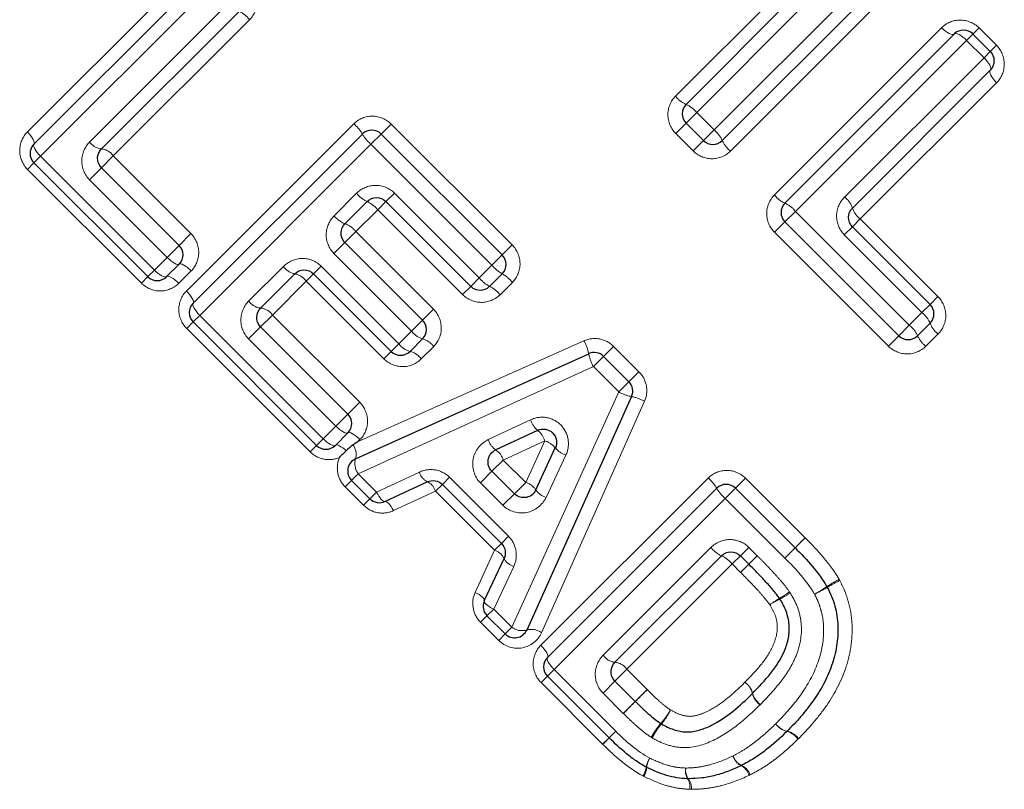
# Model space of a CAD drawing. Units: millimetres. Extents: x 121 to 290, y 18 to 270.
# Drawn here: x 216 to 231, y 168 to 179 of the extents above; entities that cross this region are included whole.
import ezdxf

# ---------------------------------------------------------------- set-up
doc = ezdxf.new("R2010")
doc.units = ezdxf.units.MM
doc.linetypes.add('PHANTOM', pattern=[12.7, 6.35, -1.27, 1.27, -1.27, 1.27, -1.27])

msp = doc.modelspace()

# ---------------------------------------------------------------- linework, layer by layer
at = {"color": 8, "linetype": 'PHANTOM', "lineweight": 18}
for p, q in [((216.124, 177.577), (218.641, 180.094)), ((226.453, 177.607), (229.027, 180.181)), ((229.217, 179.806), (226.701, 177.289)), ((218.899, 179.786), (216.324, 177.211)), ((225.874, 178.116), (227.413, 179.655)), ((217.062, 177.427), (219.16, 179.525)), ((227.766, 179.443), (226.192, 177.868)), ((219.468, 179.267), (217.417, 177.216)), ((227.361, 176.629), (229.877, 179.146)), ((230.348, 179.051), (230.44, 179.143)), ((230.44, 179.143), (230.701, 178.881)), ((230.253, 178.956), (227.679, 176.382)), ((230.253, 178.956), (230.348, 179.051)), ((230.514, 178.695), (230.253, 178.956)), ((230.514, 178.695), (230.609, 178.79)), ((230.609, 178.79), (230.701, 178.881)), ((228.416, 176.597), (230.514, 178.695)), ((230.704, 178.319), (228.653, 176.268)), ((226.192, 177.868), (226.033, 177.709)), ((226.192, 177.868), (226.453, 177.607)), ((218.518, 175.184), (221.034, 177.7)), ((221.446, 177.546), (221.597, 177.697)), ((221.597, 177.697), (223.417, 175.877)), ((226.033, 177.709), (225.877, 177.553)), ((226.453, 177.607), (226.294, 177.448)), ((221.292, 177.392), (221.446, 177.546)), ((226.138, 177.292), (225.877, 177.553)), ((226.294, 177.448), (226.138, 177.292)), ((221.292, 177.392), (218.718, 174.818)), ((223.112, 175.572), (221.292, 177.392)), ((216.224, 177.111), (216.324, 177.211)), ((216.324, 177.211), (218.036, 175.5)), ((217.417, 177.216), (217.239, 177.039)), ((217.417, 177.216), (218.585, 176.049)), ((216.224, 177.111), (216.127, 177.014)), ((217.839, 175.303), (216.127, 177.014)), ((217.239, 177.039), (217.059, 176.858)), ((218.227, 175.69), (217.059, 176.858)), ((220.739, 176.317), (221.076, 176.655)), ((221.645, 176.658), (221.518, 176.531)), ((221.645, 176.658), (222.922, 175.381)), ((221.395, 176.407), (221.065, 176.078)), ((221.518, 176.531), (221.395, 176.407)), ((222.671, 175.131), (221.395, 176.407)), ((227.52, 176.223), (227.679, 176.382)), ((227.679, 176.382), (229.39, 174.67)), ((228.653, 176.268), (228.535, 176.15)), ((228.653, 176.268), (229.821, 175.101)), ((227.52, 176.223), (227.364, 176.067)), ((228.535, 176.15), (228.413, 176.028)), ((218.585, 176.049), (218.407, 175.871)), ((220.902, 175.914), (221.065, 176.078)), ((221.065, 176.078), (222.233, 174.91)), ((229.075, 174.355), (227.364, 176.067)), ((229.581, 174.861), (228.413, 176.028)), ((218.407, 175.871), (218.227, 175.69)), ((220.736, 175.748), (220.902, 175.914)), ((223.266, 175.726), (223.417, 175.877)), ((218.036, 175.5), (218.227, 175.69)), ((221.903, 174.581), (220.736, 175.748)), ((223.112, 175.572), (223.266, 175.726)), ((219.455, 175.034), (219.976, 175.554)), ((220.43, 175.443), (220.545, 175.558)), ((220.545, 175.558), (221.713, 174.39)), ((222.922, 175.381), (223.112, 175.572)), ((217.839, 175.303), (217.936, 175.4)), ((218.036, 175.5), (217.936, 175.4)), ((218.588, 175.486), (218.401, 175.3)), ((220.319, 175.332), (220.43, 175.443)), ((222.922, 175.381), (222.795, 175.254)), ((220.319, 175.332), (219.81, 174.823)), ((221.487, 174.164), (220.319, 175.332)), ((222.795, 175.254), (222.671, 175.131)), ((223.42, 175.314), (223.234, 175.128)), ((229.821, 175.101), (229.703, 174.982)), ((222.233, 174.91), (222.069, 174.747)), ((229.703, 174.982), (229.581, 174.861)), ((218.617, 174.718), (218.718, 174.818)), ((218.718, 174.818), (220.574, 172.961)), ((219.81, 174.823), (219.633, 174.645)), ((219.81, 174.823), (221.123, 173.51)), ((229.39, 174.67), (229.581, 174.861)), ((218.617, 174.718), (218.521, 174.621)), ((220.377, 172.765), (218.521, 174.621)), ((219.633, 174.645), (219.452, 174.465)), ((222.069, 174.747), (221.903, 174.581)), ((229.39, 174.67), (229.231, 174.511)), ((221.713, 174.39), (221.903, 174.581)), ((229.075, 174.355), (229.231, 174.511)), ((229.824, 174.538), (229.638, 174.352)), ((220.765, 173.152), (219.452, 174.465)), ((221.091, 172.913), (224.497, 174.435)), ((221.598, 174.275), (221.713, 174.39)), ((222.236, 174.348), (222.049, 174.161)), ((224.792, 174.2), (224.943, 174.351)), ((224.943, 174.351), (225.324, 173.97)), ((221.487, 174.164), (221.598, 174.275)), ((224.638, 174.046), (224.792, 174.2)), ((224.638, 174.046), (221.102, 172.434)), ((225.019, 173.665), (224.638, 174.046)), ((225.173, 173.819), (225.324, 173.97)), ((225.019, 173.665), (225.173, 173.819)), ((223.412, 170.124), (225.019, 173.665)), ((221.123, 173.51), (220.945, 173.333)), ((225.408, 173.525), (223.858, 170.042)), ((220.945, 173.333), (220.765, 173.152)), ((220.574, 172.961), (220.765, 173.152)), ((223.058, 172.948), (223.693, 173.246)), ((220.377, 172.765), (220.474, 172.861)), ((220.574, 172.961), (220.474, 172.861)), ((221.126, 172.948), (221.091, 172.913)), ((223.908, 172.929), (223.282, 172.641)), ((223.62, 172.304), (223.908, 172.929)), ((224.225, 172.715), (223.927, 172.079)), ((223.282, 172.641), (223.112, 172.471)), ((223.282, 172.641), (223.62, 172.304)), ((221.001, 172.334), (221.102, 172.434)), ((221.102, 172.434), (221.378, 172.157)), ((221.378, 172.157), (222.021, 172.459)), ((222.939, 172.298), (223.112, 172.471)), ((220.905, 172.237), (221.001, 172.334)), ((222.263, 172.17), (222.367, 172.274)), ((222.367, 172.274), (222.475, 172.381)), ((222.475, 172.381), (223.362, 171.493)), ((223.277, 171.96), (222.939, 172.298)), ((223.45, 172.133), (223.62, 172.304)), ((223.848, 169.853), (226.365, 172.37)), ((226.776, 172.216), (226.927, 172.367)), ((226.927, 172.367), (227.823, 171.471)), ((221.181, 171.961), (220.905, 172.237)), ((221.278, 172.057), (221.378, 172.157)), ((222.263, 172.17), (221.631, 171.879)), ((223.151, 171.282), (222.263, 172.17)), ((223.45, 172.133), (223.277, 171.96)), ((226.622, 172.062), (226.776, 172.216)), ((221.181, 171.961), (221.278, 172.057)), ((226.622, 172.062), (224.048, 169.488)), ((227.518, 171.166), (226.622, 172.062)), ((223.151, 171.282), (223.255, 171.386)), ((223.255, 171.386), (223.362, 171.493)), ((227.672, 171.32), (227.823, 171.471)), ((222.86, 170.649), (223.151, 171.282)), ((224.786, 169.703), (226.407, 171.324)), ((226.849, 171.2), (226.976, 171.327)), ((226.976, 171.327), (227.103, 171.2)), ((227.518, 171.166), (227.672, 171.32)), ((226.725, 171.077), (225.141, 169.492)), ((226.849, 171.2), (226.725, 171.077)), ((226.853, 170.95), (226.725, 171.077)), ((226.853, 170.95), (226.976, 171.073)), ((227.103, 171.2), (226.976, 171.073)), ((223.44, 171.04), (223.139, 170.397)), ((223.139, 170.397), (223.038, 170.297)), ((223.139, 170.397), (223.412, 170.124)), ((223.038, 170.297), (222.942, 170.2)), ((223.215, 169.927), (222.942, 170.2)), ((223.311, 170.024), (223.215, 169.927)), ((223.412, 170.124), (223.311, 170.024)), ((223.948, 169.387), (224.048, 169.488)), ((224.048, 169.488), (224.974, 168.562)), ((224.963, 169.315), (225.141, 169.492)), ((225.141, 169.492), (225.446, 169.187)), ((223.948, 169.387), (223.851, 169.291)), ((224.777, 168.365), (223.851, 169.291)), ((224.783, 169.134), (224.963, 169.315)), ((225.088, 168.829), (224.783, 169.134)), ((225.269, 169.009), (225.446, 169.187)), ((225.088, 168.829), (225.269, 169.009)), ((224.974, 168.562), (224.874, 168.461)), ((224.777, 168.365), (224.874, 168.461))]:
    msp.add_line(p, q, dxfattribs=at)
at = {"color": 7, "linetype": 'Continuous', "lineweight": 25}
for p, q in [((229.122, 179.994), (226.577, 177.448)), ((216.224, 177.394), (218.77, 179.939)), ((226.033, 177.992), (227.59, 179.549)), ((219.314, 179.396), (217.239, 177.321)), ((227.52, 176.505), (230.065, 179.051)), ((230.348, 179.051), (230.609, 178.79)), ((230.609, 178.507), (228.535, 176.433)), ((226.294, 177.448), (226.033, 177.709)), ((218.617, 175.001), (221.163, 177.546)), ((221.446, 177.546), (223.266, 175.726)), ((217.936, 175.4), (216.224, 177.111)), ((217.239, 177.039), (218.407, 175.871)), ((221.235, 176.531), (220.902, 176.197)), ((222.795, 175.254), (221.518, 176.531)), ((229.231, 174.511), (227.52, 176.223)), ((228.535, 176.15), (229.703, 174.982)), ((220.902, 175.914), (222.069, 174.747)), ((218.407, 175.588), (218.218, 175.4)), ((220.148, 175.443), (219.633, 174.928)), ((221.598, 174.275), (220.43, 175.443)), ((223.266, 175.443), (223.078, 175.254)), ((220.474, 172.861), (218.617, 174.718)), ((219.633, 174.645), (220.945, 173.333)), ((229.703, 174.7), (229.514, 174.511)), ((222.069, 174.464), (221.881, 174.275)), ((221.06, 172.658), (224.568, 174.241)), ((224.792, 174.2), (225.173, 173.819)), ((225.214, 173.596), (223.635, 170.083)), ((220.945, 173.05), (220.757, 172.861)), ((223.8, 173.087), (223.169, 172.794)), ((223.773, 172.191), (224.066, 172.822)), ((223.112, 172.471), (223.45, 172.133)), ((221.278, 172.057), (221.001, 172.334)), ((222.141, 172.313), (221.504, 172.017)), ((223.255, 171.386), (222.367, 172.274)), ((223.948, 169.67), (226.493, 172.216)), ((226.776, 172.216), (227.672, 171.32)), ((222.998, 170.522), (223.295, 171.16)), ((226.566, 171.2), (224.963, 169.598)), ((226.976, 171.073), (226.849, 171.2)), ((223.311, 170.024), (223.038, 170.297)), ((224.874, 168.461), (223.948, 169.387)), ((224.963, 169.315), (225.269, 169.009))]:
    msp.add_line(p, q, dxfattribs=at)
at = {"color": 8, "linetype": 'PHANTOM', "lineweight": 18, "flags": 128}
for points in [[(230.065, 179.051), (230.053, 179.045), (230.037, 179.044), (230.015, 179.049), (229.991, 179.059), (229.964, 179.075), (229.935, 179.095), (229.906, 179.119), (229.877, 179.146)], [(230.253, 178.956), (230.224, 178.983), (230.195, 179.006), (230.166, 179.027), (230.139, 179.042), (230.115, 179.053), (230.094, 179.058), (230.077, 179.057), (230.065, 179.051)], [(230.514, 178.695), (230.541, 178.666), (230.564, 178.637), (230.585, 178.608), (230.6, 178.581), (230.611, 178.557), (230.616, 178.536), (230.615, 178.519), (230.609, 178.507)], [(230.609, 178.507), (230.603, 178.495), (230.602, 178.479), (230.607, 178.457), (230.618, 178.433), (230.633, 178.405), (230.653, 178.377), (230.677, 178.348), (230.704, 178.319)], [(216.224, 177.394), (216.229, 177.405), (216.229, 177.421), (216.223, 177.441), (216.212, 177.465), (216.196, 177.491), (216.175, 177.52), (216.151, 177.549), (216.124, 177.577)], [(216.324, 177.211), (216.298, 177.24), (216.273, 177.269), (216.253, 177.297), (216.236, 177.323), (216.225, 177.347), (216.219, 177.367), (216.219, 177.383), (216.224, 177.394)], [(218.407, 175.588), (218.397, 175.583), (218.381, 175.584), (218.361, 175.59), (218.338, 175.602), (218.312, 175.618), (218.284, 175.639), (218.255, 175.664), (218.227, 175.69)], [(218.588, 175.486), (218.56, 175.513), (218.531, 175.537), (218.503, 175.558), (218.476, 175.575), (218.453, 175.586), (218.433, 175.592), (218.417, 175.593), (218.407, 175.588)], [(218.218, 175.4), (218.208, 175.394), (218.192, 175.395), (218.172, 175.4), (218.148, 175.412), (218.121, 175.428), (218.093, 175.449), (218.064, 175.473), (218.036, 175.5)], [(218.401, 175.3), (218.373, 175.326), (218.344, 175.351), (218.316, 175.371), (218.289, 175.388), (218.265, 175.399), (218.245, 175.405), (218.229, 175.405), (218.218, 175.4)], [(218.617, 175.001), (218.623, 175.011), (218.622, 175.027), (218.617, 175.048), (218.605, 175.071), (218.589, 175.098), (218.568, 175.126), (218.544, 175.155), (218.518, 175.184)], [(218.718, 174.818), (218.691, 174.846), (218.667, 174.875), (218.646, 174.904), (218.63, 174.93), (218.618, 174.954), (218.612, 174.974), (218.612, 174.99), (218.617, 175.001)], [(220.945, 173.05), (220.935, 173.045), (220.92, 173.046), (220.9, 173.052), (220.876, 173.064), (220.85, 173.08), (220.822, 173.101), (220.793, 173.125), (220.765, 173.152)], [(221.126, 172.948), (221.098, 172.975), (221.069, 172.999), (221.041, 173.02), (221.015, 173.036), (220.991, 173.048), (220.971, 173.054), (220.956, 173.055), (220.945, 173.05)], [(220.757, 172.861), (220.746, 172.856), (220.73, 172.856), (220.71, 172.862), (220.686, 172.874), (220.66, 172.89), (220.631, 172.91), (220.603, 172.935), (220.574, 172.961)], [(220.92, 172.78), (220.894, 172.803), (220.868, 172.824), (220.842, 172.841), (220.819, 172.854), (220.798, 172.863), (220.78, 172.867), (220.766, 172.866), (220.757, 172.861)], [(221.504, 172.017), (221.493, 172.016), (221.48, 172.021), (221.465, 172.032), (221.448, 172.049), (221.431, 172.07), (221.413, 172.096), (221.395, 172.126), (221.378, 172.157)], [(221.631, 171.879), (221.614, 171.91), (221.596, 171.939), (221.578, 171.965), (221.56, 171.987), (221.543, 172.003), (221.528, 172.014), (221.515, 172.019), (221.504, 172.017)], [(227.672, 171.32), (227.675, 171.323), (227.684, 171.331), (227.698, 171.346), (227.717, 171.364), (227.74, 171.387), (227.766, 171.414), (227.794, 171.442), (227.823, 171.471)], [(227.518, 171.166), (227.548, 171.195), (227.576, 171.224), (227.603, 171.25), (227.626, 171.274), (227.646, 171.293), (227.66, 171.308), (227.669, 171.317), (227.672, 171.32)], [(222.86, 170.649), (222.892, 170.632), (222.921, 170.615), (222.946, 170.596), (222.968, 170.579), (222.984, 170.562), (222.995, 170.547), (223, 170.533), (222.998, 170.522)], [(222.998, 170.522), (222.997, 170.512), (223.002, 170.499), (223.013, 170.484), (223.03, 170.467), (223.051, 170.45), (223.077, 170.432), (223.107, 170.414), (223.139, 170.397)], [(223.948, 169.67), (223.953, 169.681), (223.953, 169.697), (223.947, 169.717), (223.936, 169.741), (223.92, 169.768), (223.899, 169.796), (223.875, 169.825), (223.848, 169.853)], [(224.048, 169.488), (224.021, 169.516), (223.997, 169.545), (223.976, 169.573), (223.96, 169.6), (223.949, 169.623), (223.943, 169.644), (223.943, 169.659), (223.948, 169.67)]]:
    msp.add_lwpolyline(points, dxfattribs=at)
at = {"color": 8, "linetype": 'PHANTOM', "lineweight": 18}
for centre, radius, start, end in [((219.026, 178.895), 0.577, 40.0669, 60.1134), ((226.204, 178.377), 0.421, 218.2911, 245.9716), ((225.858, 177.604), 0.426, 38.3571, 65.7466), ((220.663, 177.259), 0.577, 29.8866, 49.9331), ((226.189, 177.273), 0.426, 24.2534, 51.6429), ((221.668, 177.838), 0.583, 210.0526, 229.8812), ((226.962, 177.62), 0.421, 204.0284, 231.7089), ((217.262, 177.56), 0.24, 213.7563, 264.6749), ((217.219, 177.084), 0.238, 33.6897, 85.0522), ((221.406, 176.914), 0.42, 218.267, 246.054), ((227.691, 176.89), 0.421, 218.2911, 245.9716), ((228.214, 176.326), 0.338, 18.3888, 53.2897), ((221.068, 176.15), 0.415, 38.2005, 66.282), ((227.345, 176.117), 0.426, 38.3571, 65.7466), ((228.853, 176.537), 0.335, 198.1092, 233.3641), ((221.022, 176.531), 0.355, 217.0854, 250.2236), ((220.785, 175.866), 0.351, 37.0124, 70.4908), ((220.199, 175.71), 0.272, 214.8745, 259.0977), ((223.558, 175.948), 0.583, 220.1188, 239.9474), ((220.098, 175.178), 0.269, 34.7997, 79.4377), ((223.31, 175.7), 0.503, 219.3548, 242.4173), ((222.979, 174.943), 0.577, 40.0669, 60.1134), ((222.849, 174.813), 0.498, 39.2963, 62.609), ((219.655, 175.167), 0.24, 213.7563, 264.6749), ((219.612, 174.691), 0.238, 33.6897, 85.0522), ((229.346, 174.556), 0.384, 21.8743, 52.3297), ((229.126, 174.336), 0.426, 24.2534, 51.6429), ((230.056, 174.84), 0.381, 201.6264, 232.3999), ((222.158, 174.767), 0.316, 216.1785, 253.6455), ((229.899, 174.683), 0.421, 204.0284, 231.7089), ((221.953, 174.562), 0.296, 215.6252, 255.8651), ((221.983, 174.163), 0.313, 36.1028, 73.9426), ((223.884, 174.101), 0.698, 11.5831, 28.5763), ((221.811, 173.991), 0.293, 35.549, 76.1804), ((225.204, 174.359), 0.646, 190.516, 208.9347), ((225.331, 174.232), 0.647, 241.158, 259.5654), ((225.075, 172.911), 0.699, 61.518, 78.4939), ((224.018, 173.348), 0.34, 197.445, 230.1503), ((223.6, 172.835), 0.322, 17.0972, 51.6272), ((220.833, 172.727), 0.238, 343.0923, 36.1808), ((223.328, 173.026), 0.281, 196.2119, 235.7342), ((223.813, 172.622), 0.322, 38.4357, 72.9564), ((223.023, 172.567), 0.269, 15.925, 57.2152), ((224.327, 173.04), 0.34, 219.9156, 252.6079), ((221.304, 172.587), 0.253, 163.7849, 217.0829), ((222.239, 172.517), 0.225, 194.8029, 244.3027), ((222.052, 172.114), 0.218, 14.6424, 65.76), ((223.546, 172.045), 0.269, 32.8479, 74.1282), ((225.993, 171.928), 0.577, 29.8866, 49.9331), ((224.005, 172.349), 0.281, 214.3321, 253.8408), ((226.998, 172.508), 0.583, 210.0526, 229.8812), ((223.096, 171.07), 0.218, 24.24, 75.3576), ((226.736, 171.584), 0.42, 218.267, 246.054), ((223.498, 171.258), 0.225, 205.6973, 255.1971), ((226.399, 170.82), 0.415, 38.2005, 66.282), ((267.982, 129.418), 58.451, 134.5501, 134.72124), ((174.352, 224.48), 74.978, 314.57687, 314.71395), ((229.8, 168.216), 3.012, 119.1395, 123.2069), ((229.413, 168.602), 2.468, 115.6468, 120.608), ((226.289, 172.473), 2.233, 300.9595, 305.5615), ((226.657, 172.099), 1.738, 296.9041, 302.8242), ((226.818, 172.707), 2.38, 298.8141, 304.0601), ((227.129, 172.394), 1.959, 295.26, 301.6254), ((228.319, 169.038), 1.757, 120.0951, 125.7957), ((228.041, 169.313), 1.373, 115.8093, 123.1202), ((223.564, 170.327), 0.253, 233.0068, 286.2798), ((223.705, 169.837), 0.256, 53.1461, 105.7432), ((224.985, 169.837), 0.24, 213.7563, 264.6749), ((224.943, 169.36), 0.238, 33.6897, 85.0522), ((226.75, 169.057), 0.293, 14.3386, 54.9482), ((226.745, 169.059), 0.294, 13.3576, 53.9353), ((202.597, 191.573), 31.989, 315.1367, 315.5867), ((246.608, 147.754), 30.117, 135.1134, 135.5989), ((227.319, 169.197), 0.297, 193.6424, 233.8661), ((227.32, 169.205), 0.296, 194.6837, 234.8651), ((224.736, 169.48), 1.22, 318.7885, 330.5458), ((224.904, 169.314), 0.994, 319.7286, 334.1425), ((232.589, 161.051), 10.695, 135.3929, 136.1527), ((226.513, 167.909), 1.151, 138.1944, 150.8492), ((226.372, 168.055), 0.939, 139.0126, 154.5046), ((227.619, 168.847), 0.295, 216.2902, 256.8437), ((227.622, 168.84), 0.293, 214.788, 255.3884), ((227.477, 168.276), 0.29, 34.7015, 75.7522), ((227.487, 168.276), 0.292, 36.224, 77.1175), ((218.213, 174.843), 9.227, 315.3782, 316.2265), ((225.81, 167.952), 0.383, 147.6645, 169.6865), ((225.784, 167.981), 0.346, 149.4402, 174.0262), ((226.967, 168.262), 0.239, 197.8407, 245.0487), ((226.969, 168.253), 0.238, 195.5794, 242.3921), ((225.101, 168.069), 0.336, 327.3426, 351.637), ((225.136, 168.037), 0.305, 329.1091, 356.1471), ((226.253, 167.962), 0.23, 168.9108, 210.602), ((226.249, 167.976), 0.224, 172.1609, 215.8801), ((226.757, 167.834), 0.231, 15.381, 63.8347), ((226.773, 167.833), 0.232, 17.6537, 66.3621), ((225.877, 167.728), 0.213, 348.6836, 33.1528), ((225.904, 167.715), 0.209, 351.9617, 38.3522)]:
    msp.add_arc(centre, radius, start, end, dxfattribs=at)
at = {"color": 7, "linetype": 'Continuous', "lineweight": 25}
for centre, start, end in [((230.207, 178.91), 45, 135), ((230.468, 178.649), 315, 45), ((226.174, 177.851), 135, 225), ((221.304, 177.405), 45, 135), ((226.435, 177.59), 225, 315), ((216.365, 177.252), 135, 225), ((227.661, 176.364), 135, 225), ((218.266, 175.729), 315, 45), ((223.125, 175.584), 315, 45), ((218.077, 175.541), 225, 315), ((222.936, 175.396), 225, 315), ((218.759, 174.859), 135, 225), ((229.561, 174.841), 315, 45), ((221.928, 174.605), 315, 45), ((229.373, 174.653), 225, 315), ((221.739, 174.417), 225, 315), ((224.651, 174.059), 45, 114.2932), ((225.031, 173.678), 335.7972, 45), ((220.804, 173.191), 315, 45), ((220.615, 173.003), 225, 315), ((221.143, 172.475), 114.2932, 225), ((226.635, 172.074), 45, 135), ((221.419, 172.199), 225, 294.9251), ((227.978, 170.635), 26.9419, 30.2021), ((223.18, 170.438), 155.0749, 225), ((223.453, 170.165), 225, 335.7972), ((224.089, 169.529), 135, 225), ((227.409, 168.7), 314.2125, 315.7455), ((225.015, 168.603), 225, 225.548), ((225.527, 168.197), 242.0654, 244.3242), ((226.773, 168.222), 295.4098, 297.819), ((226.066, 168.045), 266.9568, 270.5723)]:
    msp.add_arc(centre, 0.2, start, end, dxfattribs=at)
at = {"color": 8, "linetype": 'PHANTOM', "lineweight": 18}
for points, knots in [([(219.468, 179.267), (219.542, 179.341), (219.583, 179.444), (219.582, 179.652), (219.539, 179.755), (219.464, 179.829)], [0, 0, 0, 0, 0.5, 0.5, 1, 1, 1, 1]), ([(230.44, 179.143), (230.363, 179.219), (230.257, 179.261), (230.049, 179.26), (229.949, 179.218), (229.877, 179.146)], [0, 0, 0, 0, 0.5, 0.5, 1, 1, 1, 1]), ([(230.704, 178.319), (230.776, 178.391), (230.818, 178.491), (230.819, 178.698), (230.777, 178.805), (230.701, 178.881)], [0, 0, 0, 0, 0.5, 0.5, 1, 1, 1, 1]), ([(225.874, 178.116), (225.8, 178.042), (225.758, 177.939), (225.76, 177.731), (225.802, 177.628), (225.877, 177.553)], [0, 0, 0, 0, 0.5, 0.5, 1, 1, 1, 1]), ([(221.597, 177.697), (221.522, 177.771), (221.419, 177.814), (221.212, 177.816), (221.108, 177.774), (221.034, 177.7)], [0, 0, 0, 0, 0.5, 0.5, 1, 1, 1, 1]), ([(216.124, 177.577), (216.052, 177.504), (216.01, 177.403), (216.009, 177.196), (216.051, 177.091), (216.127, 177.014)], [0, 0, 0, 0, 0.5, 0.5, 1, 1, 1, 1]), ([(217.062, 177.427), (216.988, 177.353), (216.945, 177.251), (216.941, 177.042), (216.982, 176.935), (217.059, 176.858)], [0, 0, 0, 0, 0.5, 0.5, 1, 1, 1, 1]), ([(226.138, 177.292), (226.213, 177.218), (226.316, 177.175), (226.523, 177.174), (226.627, 177.215), (226.701, 177.289)], [0, 0, 0, 0, 0.5, 0.5, 1, 1, 1, 1]), ([(221.645, 176.658), (221.57, 176.733), (221.464, 176.775), (221.254, 176.773), (221.151, 176.729), (221.076, 176.655)], [0, 0, 0, 0, 0.5, 0.5, 1, 1, 1, 1]), ([(227.361, 176.629), (227.287, 176.555), (227.245, 176.452), (227.246, 176.244), (227.289, 176.141), (227.364, 176.067)], [0, 0, 0, 0, 0.5, 0.5, 1, 1, 1, 1]), ([(228.416, 176.597), (228.342, 176.523), (228.298, 176.419), (228.296, 176.209), (228.338, 176.104), (228.413, 176.028)], [0, 0, 0, 0, 0.5, 0.5, 1, 1, 1, 1]), ([(220.739, 176.317), (220.664, 176.242), (220.621, 176.139), (220.618, 175.93), (220.66, 175.824), (220.736, 175.748)], [0, 0, 0, 0, 0.5, 0.5, 1, 1, 1, 1]), ([(218.588, 175.486), (218.661, 175.559), (218.703, 175.66), (218.703, 175.868), (218.66, 175.973), (218.585, 176.049)], [0, 0, 0, 0, 0.5, 0.5, 1, 1, 1, 1]), ([(223.42, 175.314), (223.494, 175.388), (223.536, 175.492), (223.534, 175.699), (223.491, 175.802), (223.417, 175.877)], [0, 0, 0, 0, 0.5, 0.5, 1, 1, 1, 1]), ([(220.545, 175.558), (220.469, 175.634), (220.363, 175.675), (220.153, 175.672), (220.05, 175.629), (219.976, 175.554)], [0, 0, 0, 0, 0.5, 0.5, 1, 1, 1, 1]), ([(217.839, 175.303), (217.915, 175.227), (218.021, 175.184), (218.228, 175.185), (218.329, 175.227), (218.401, 175.3)], [0, 0, 0, 0, 0.5, 0.5, 1, 1, 1, 1]), ([(218.518, 175.184), (218.445, 175.111), (218.403, 175.01), (218.402, 174.803), (218.445, 174.697), (218.521, 174.621)], [0, 0, 0, 0, 0.5, 0.5, 1, 1, 1, 1]), ([(222.671, 175.131), (222.746, 175.056), (222.849, 175.014), (223.056, 175.012), (223.16, 175.054), (223.234, 175.128)], [0, 0, 0, 0, 0.5, 0.5, 1, 1, 1, 1]), ([(229.824, 174.538), (229.898, 174.612), (229.94, 174.716), (229.938, 174.923), (229.896, 175.026), (229.821, 175.101)], [0, 0, 0, 0, 0.5, 0.5, 1, 1, 1, 1]), ([(219.455, 175.034), (219.381, 174.96), (219.338, 174.858), (219.334, 174.648), (219.376, 174.541), (219.452, 174.465)], [0, 0, 0, 0, 0.5, 0.5, 1, 1, 1, 1]), ([(222.236, 174.348), (222.309, 174.421), (222.351, 174.524), (222.35, 174.732), (222.307, 174.835), (222.233, 174.91)], [0, 0, 0, 0, 0.5, 0.5, 1, 1, 1, 1]), ([(224.943, 174.351), (224.885, 174.408), (224.811, 174.447), (224.654, 174.477), (224.571, 174.468), (224.497, 174.435)], [0, 0, 0, 0, 0.5, 0.5, 1, 1, 1, 1]), ([(229.075, 174.355), (229.15, 174.281), (229.253, 174.238), (229.461, 174.236), (229.564, 174.278), (229.638, 174.352)], [0, 0, 0, 0, 0.5, 0.5, 1, 1, 1, 1]), ([(221.487, 174.164), (221.562, 174.089), (221.666, 174.047), (221.874, 174.046), (221.976, 174.087), (222.049, 174.161)], [0, 0, 0, 0, 0.5, 0.5, 1, 1, 1, 1]), ([(225.408, 173.525), (225.441, 173.599), (225.45, 173.682), (225.42, 173.839), (225.381, 173.913), (225.324, 173.97)], [0, 0, 0, 0, 0.5, 0.5, 1, 1, 1, 1]), ([(221.126, 172.948), (221.199, 173.02), (221.241, 173.122), (221.241, 173.329), (221.199, 173.435), (221.123, 173.51)], [0, 0, 0, 0, 0.5, 0.5, 1, 1, 1, 1]), ([(224.225, 172.715), (224.26, 172.79), (224.271, 172.874), (224.244, 173.034), (224.204, 173.111), (224.089, 173.227), (224.012, 173.266), (223.851, 173.293), (223.767, 173.281), (223.693, 173.246)], [0, 0, 0, 0, 0.25, 0.25, 0.5, 0.5, 0.75, 0.75, 1, 1, 1, 1]), ([(223.058, 172.948), (222.94, 172.893), (222.854, 172.782), (222.806, 172.529), (222.846, 172.391), (222.939, 172.298)], [0, 0, 0, 0, 0.5, 0.5, 1, 1, 1, 1]), ([(220.377, 172.765), (220.435, 172.707), (220.51, 172.668), (220.667, 172.639), (220.748, 172.648), (220.819, 172.679)], [0, 0, 0, 0, 0.5, 0.5, 1, 1, 1, 1]), ([(220.819, 172.679), (220.788, 172.608), (220.779, 172.527), (220.808, 172.369), (220.847, 172.295), (220.905, 172.237)], [0, 0, 0, 0, 0.5, 0.5, 1, 1, 1, 1]), ([(222.475, 172.381), (222.416, 172.44), (222.338, 172.479), (222.177, 172.505), (222.094, 172.493), (222.021, 172.459)], [0, 0, 0, 0, 0.5, 0.5, 1, 1, 1, 1]), ([(226.927, 172.367), (226.853, 172.441), (226.75, 172.484), (226.542, 172.485), (226.439, 172.444), (226.365, 172.37)], [0, 0, 0, 0, 0.5, 0.5, 1, 1, 1, 1]), ([(221.181, 171.961), (221.24, 171.902), (221.317, 171.862), (221.476, 171.834), (221.558, 171.845), (221.631, 171.879)], [0, 0, 0, 0, 0.5, 0.5, 1, 1, 1, 1]), ([(223.277, 171.96), (223.37, 171.867), (223.509, 171.827), (223.761, 171.876), (223.872, 171.962), (223.927, 172.079)], [0, 0, 0, 0, 0.5, 0.5, 1, 1, 1, 1]), ([(223.44, 171.04), (223.475, 171.113), (223.487, 171.196), (223.46, 171.358), (223.421, 171.434), (223.362, 171.493)], [0, 0, 0, 0, 0.5, 0.5, 1, 1, 1, 1]), ([(226.976, 171.327), (226.9, 171.403), (226.795, 171.445), (226.585, 171.442), (226.482, 171.399), (226.407, 171.324)], [0, 0, 0, 0, 0.5, 0.5, 1, 1, 1, 1]), ([(227.104, 171.198), (227.14, 171.163), (227.175, 171.127), (227.21, 171.092), (227.257, 171.043), (227.304, 170.994), (227.35, 170.944), (227.394, 170.897), (227.437, 170.848), (227.479, 170.799), (227.518, 170.753), (227.554, 170.706), (227.588, 170.656)], [0, 0, 0, 0, 0.0001499349, 0.0001499349, 0.0001499349, 0.0003538167, 0.0003538167, 0.0003538167, 0.0005475294, 0.0005475294, 0.0005475294, 0.0007274138, 0.0007274138, 0.0007274138, 0.0007274138]), ([(227.291, 170.463), (227.267, 170.498), (227.242, 170.532), (227.214, 170.564), (227.174, 170.612), (227.133, 170.658), (227.091, 170.704), (227.044, 170.753), (226.997, 170.803), (226.95, 170.851), (226.917, 170.884), (226.885, 170.917), (226.853, 170.95)], [0, 0, 0, 0, 0.000127541, 0.000127541, 0.000127541, 0.0003135338, 0.0003135338, 0.0003135338, 0.0005171692, 0.0005171692, 0.0005171692, 0.0006553437, 0.0006553437, 0.0006553437, 0.0006553437]), ([(228.345, 170.826), (228.37, 170.776), (228.395, 170.726), (228.438, 170.624), (228.455, 170.571), (228.502, 170.411), (228.522, 170.3), (228.533, 170.08), (228.53, 169.971), (228.501, 169.751), (228.476, 169.642), (228.375, 169.328), (228.272, 169.13), (228.085, 168.859), (228.018, 168.773), (227.876, 168.606), (227.799, 168.527), (227.723, 168.448)], [0, 0, 0, 0, 0.0625, 0.0625, 0.125, 0.125, 0.25, 0.25, 0.375, 0.375, 0.5, 0.5, 0.75, 0.75, 0.875, 0.875, 1, 1, 1, 1]), ([(222.86, 170.649), (222.826, 170.577), (222.816, 170.495), (222.844, 170.335), (222.883, 170.259), (222.942, 170.2)], [0, 0, 0, 0, 0.5, 0.5, 1, 1, 1, 1]), ([(227.6, 170.639), (227.641, 170.57), (227.68, 170.499), (227.736, 170.35), (227.754, 170.271), (227.78, 170.033), (227.753, 169.872), (227.669, 169.649), (227.635, 169.578), (227.557, 169.442), (227.512, 169.378), (227.367, 169.19), (227.26, 169.075), (227.15, 168.963)], [0, 0, 0, 0, 0.125, 0.125, 0.25, 0.25, 0.5, 0.5, 0.625, 0.625, 0.75, 0.75, 1, 1, 1, 1]), ([(227.382, 168.673), (227.445, 168.738), (227.508, 168.803), (227.628, 168.939), (227.684, 169.009), (227.844, 169.227), (227.936, 169.386), (228.067, 169.727), (228.104, 169.91), (228.1, 170.187), (228.09, 170.278), (228.054, 170.41), (228.041, 170.453), (228.007, 170.539), (227.986, 170.58), (227.965, 170.622)], [0, 0, 0, 0, 0.125, 0.125, 0.25, 0.25, 0.5, 0.5, 0.75, 0.75, 0.875, 0.875, 0.9375, 0.9375, 1, 1, 1, 1]), ([(226.918, 169.297), (226.996, 169.376), (227.073, 169.457), (227.214, 169.629), (227.281, 169.719), (227.375, 169.922), (227.409, 170.033), (227.402, 170.201), (227.39, 170.258), (227.351, 170.364), (227.321, 170.414), (227.291, 170.463)], [0, 0, 0, 0, 0.25, 0.25, 0.5, 0.5, 0.75, 0.75, 0.875, 0.875, 1, 1, 1, 1]), ([(223.215, 169.927), (223.309, 169.833), (223.448, 169.792), (223.697, 169.84), (223.806, 169.925), (223.858, 170.042)], [0, 0, 0, 0, 0.5, 0.5, 1, 1, 1, 1]), ([(223.848, 169.853), (223.775, 169.78), (223.733, 169.679), (223.733, 169.472), (223.775, 169.367), (223.851, 169.291)], [0, 0, 0, 0, 0.5, 0.5, 1, 1, 1, 1]), ([(224.786, 169.703), (224.712, 169.629), (224.668, 169.527), (224.665, 169.318), (224.706, 169.211), (224.783, 169.134)], [0, 0, 0, 0, 0.5, 0.5, 1, 1, 1, 1]), ([(225.799, 168.88), (225.847, 168.852), (225.895, 168.827), (225.999, 168.793), (226.054, 168.781), (226.164, 168.788), (226.216, 168.804), (226.318, 168.841), (226.367, 168.865), (226.509, 168.943), (226.595, 169.008), (226.762, 169.146), (226.841, 169.221), (226.918, 169.297)], [0, 0, 0, 0, 0.125, 0.125, 0.25, 0.25, 0.375, 0.375, 0.5, 0.5, 0.75, 0.75, 1, 1, 1, 1]), ([(225.446, 169.187), (225.473, 169.161), (225.5, 169.134), (225.526, 169.108), (225.558, 169.078), (225.59, 169.048), (225.623, 169.019), (225.662, 168.984), (225.701, 168.95), (225.743, 168.919), (225.761, 168.905), (225.78, 168.893), (225.799, 168.88)], [0, 0, 0, 0, 0.0001119471, 0.0001119471, 0.0001119471, 0.0002435723, 0.0002435723, 0.0002435723, 0.000400018, 0.000400018, 0.000400018, 0.0004681842, 0.0004681842, 0.0004681842, 0.0004681842]), ([(227.145, 168.958), (227.035, 168.85), (226.922, 168.745), (226.682, 168.557), (226.552, 168.472), (226.273, 168.347), (226.122, 168.304), (225.888, 168.319), (225.812, 168.335), (225.663, 168.385), (225.592, 168.42), (225.524, 168.459)], [0, 0, 0, 0, 0.25, 0.25, 0.5, 0.5, 0.75, 0.75, 0.875, 0.875, 1, 1, 1, 1]), ([(225.507, 168.47), (225.472, 168.492), (225.438, 168.515), (225.406, 168.541), (225.365, 168.573), (225.325, 168.606), (225.286, 168.641), (225.252, 168.671), (225.219, 168.702), (225.187, 168.733), (225.154, 168.764), (225.123, 168.795), (225.091, 168.826)], [0, 0, 0, 0, 0.0001240759, 0.0001240759, 0.0001240759, 0.0002802455, 0.0002802455, 0.0002802455, 0.0004148832, 0.0004148832, 0.0004148832, 0.0005490441, 0.0005490441, 0.0005490441, 0.0005490441]), ([(226.74, 168.189), (226.799, 168.22), (226.858, 168.252), (226.972, 168.324), (227.026, 168.364), (227.186, 168.487), (227.285, 168.579), (227.382, 168.673)], [0, 0, 0, 0, 0.25, 0.25, 0.5, 0.5, 1, 1, 1, 1]), ([(227.715, 168.441), (227.661, 168.388), (227.607, 168.336), (227.494, 168.235), (227.436, 168.188), (227.316, 168.096), (227.255, 168.053), (227.127, 167.973), (227.061, 167.938), (226.994, 167.903)], [0, 0, 0, 0, 0.25, 0.25, 0.5, 0.5, 0.75, 0.75, 1, 1, 1, 1]), ([(225.487, 168.156), (225.572, 168.115), (225.659, 168.076), (225.795, 168.036), (225.841, 168.025), (225.933, 168.011), (225.981, 168.009), (226.027, 168.006)], [0, 0, 0, 0, 0.5, 0.5, 0.75, 0.75, 1, 1, 1, 1]), ([(226.027, 168.006), (226.09, 168.007), (226.152, 168.011), (226.274, 168.027), (226.335, 168.04), (226.514, 168.088), (226.628, 168.135), (226.74, 168.189)], [0, 0, 0, 0, 0.25, 0.25, 0.5, 0.5, 1, 1, 1, 1]), ([(226.086, 167.687), (226.026, 167.69), (225.967, 167.694), (225.849, 167.713), (225.791, 167.727), (225.618, 167.778), (225.507, 167.827), (225.398, 167.88)], [0, 0, 0, 0, 0.25, 0.25, 0.5, 0.5, 1, 1, 1, 1]), ([(226.979, 167.895), (226.844, 167.832), (226.703, 167.777), (226.485, 167.722), (226.411, 167.708), (226.262, 167.69), (226.186, 167.686), (226.111, 167.686)], [0, 0, 0, 0, 0.5, 0.5, 0.75, 0.75, 1, 1, 1, 1])]:
    msp.add_open_spline(points, degree=3, knots=knots, dxfattribs=at)
at = {"color": 7, "linetype": 'Continuous', "lineweight": 25}
for points, knots in [([(217.239, 177.039), (217.199, 177.079), (217.179, 177.134), (217.182, 177.238), (217.204, 177.286), (217.239, 177.321)], [0, 0, 0, 0, 0.5, 0.5, 1, 1, 1, 1]), ([(221.235, 176.531), (221.272, 176.568), (221.323, 176.589), (221.428, 176.59), (221.48, 176.569), (221.518, 176.531)], [0, 0, 0, 0, 0.5, 0.5, 1, 1, 1, 1]), ([(228.535, 176.15), (228.497, 176.188), (228.476, 176.242), (228.477, 176.346), (228.499, 176.397), (228.535, 176.433)], [0, 0, 0, 0, 0.5, 0.5, 1, 1, 1, 1]), ([(220.902, 175.914), (220.863, 175.953), (220.843, 176.006), (220.844, 176.11), (220.865, 176.161), (220.902, 176.197)], [0, 0, 0, 0, 0.5, 0.5, 1, 1, 1, 1]), ([(220.148, 175.443), (220.183, 175.479), (220.232, 175.5), (220.337, 175.503), (220.391, 175.482), (220.43, 175.443)], [0, 0, 0, 0, 0.5, 0.5, 1, 1, 1, 1]), ([(219.633, 174.645), (219.593, 174.685), (219.573, 174.741), (219.576, 174.844), (219.597, 174.893), (219.633, 174.928)], [0, 0, 0, 0, 0.5, 0.5, 1, 1, 1, 1]), ([(223.8, 173.087), (223.836, 173.104), (223.877, 173.11), (223.958, 173.096), (223.996, 173.077), (224.055, 173.018), (224.075, 172.98), (224.088, 172.9), (224.082, 172.858), (224.066, 172.822)], [0, 0, 0, 0, 0.25, 0.25, 0.5, 0.5, 0.75, 0.75, 1, 1, 1, 1]), ([(221.091, 172.913), (221.09, 172.912), (221.089, 172.911), (221.087, 172.91), (221.066, 172.896), (221.046, 172.881), (221.025, 172.867)], [-0.00000482264, -0.00000482264, -0.00000482264, -0.00000482264, 0, 0, 0, 0.00007872475, 0.00007872475, 0.00007872475, 0.00007872475]), ([(220.92, 172.78), (220.907, 172.767), (220.894, 172.754), (220.881, 172.741), (220.861, 172.721), (220.842, 172.702), (220.822, 172.682), (220.821, 172.681), (220.82, 172.68), (220.819, 172.679)], [0.0000304118, 0.0000304118, 0.0000304118, 0.0000304118, 0.0000883904, 0.0000883904, 0.0000883904, 0.0001768054, 0.0001768054, 0.0001768054, 0.0001802941, 0.0001802941, 0.0001802941, 0.0001802941]), ([(223.112, 172.471), (223.064, 172.519), (223.045, 172.589), (223.07, 172.714), (223.112, 172.767), (223.169, 172.794)], [0, 0, 0, 0, 0.5, 0.5, 1, 1, 1, 1]), ([(222.141, 172.313), (222.176, 172.33), (222.216, 172.336), (222.297, 172.323), (222.337, 172.304), (222.367, 172.274)], [0, 0, 0, 0, 0.5, 0.5, 1, 1, 1, 1]), ([(223.773, 172.191), (223.746, 172.133), (223.693, 172.091), (223.569, 172.066), (223.498, 172.085), (223.45, 172.133)], [0, 0, 0, 0, 0.5, 0.5, 1, 1, 1, 1]), ([(223.255, 171.386), (223.285, 171.355), (223.305, 171.316), (223.317, 171.235), (223.311, 171.195), (223.295, 171.16)], [0, 0, 0, 0, 0.5, 0.5, 1, 1, 1, 1]), ([(226.566, 171.2), (226.603, 171.237), (226.654, 171.259), (226.758, 171.259), (226.811, 171.238), (226.849, 171.2)], [0, 0, 0, 0, 0.5, 0.5, 1, 1, 1, 1]), ([(227.438, 170.558), (227.408, 170.602), (227.376, 170.644), (227.341, 170.684), (227.301, 170.731), (227.26, 170.777), (227.219, 170.822), (227.173, 170.871), (227.128, 170.919), (227.082, 170.966), (227.047, 171.002), (227.012, 171.037), (226.977, 171.072)], [0, 0, 0, 0, 0.0001592798, 0.0001592798, 0.0001592798, 0.0003436475, 0.0003436475, 0.0003436475, 0.0005420137, 0.0005420137, 0.0005420137, 0.0006908993, 0.0006908993, 0.0006908993, 0.0006908993]), ([(228.156, 170.725), (228.18, 170.68), (228.203, 170.634), (228.241, 170.54), (228.256, 170.492), (228.297, 170.346), (228.313, 170.247), (228.319, 170.043), (228.313, 169.94), (228.281, 169.74), (228.256, 169.642), (228.189, 169.452), (228.148, 169.358), (228.054, 169.181), (228, 169.096), (227.885, 168.934), (227.823, 168.856), (227.692, 168.704), (227.622, 168.632), (227.552, 168.561)], [0, 0, 0, 0, 0.0625, 0.0625, 0.125, 0.125, 0.25, 0.25, 0.375, 0.375, 0.5, 0.5, 0.625, 0.625, 0.75, 0.75, 0.875, 0.875, 1, 1, 1, 1]), ([(227.034, 169.13), (227.128, 169.226), (227.22, 169.323), (227.387, 169.534), (227.461, 169.645), (227.538, 169.833), (227.56, 169.897), (227.584, 170.032), (227.589, 170.099), (227.577, 170.235), (227.561, 170.302), (227.514, 170.43), (227.48, 170.49), (227.444, 170.549)], [0, 0, 0, 0, 0.25, 0.25, 0.5, 0.5, 0.625, 0.625, 0.75, 0.75, 0.875, 0.875, 1, 1, 1, 1]), ([(224.963, 169.315), (224.923, 169.355), (224.903, 169.411), (224.906, 169.514), (224.928, 169.562), (224.963, 169.598)], [0, 0, 0, 0, 0.5, 0.5, 1, 1, 1, 1]), ([(225.27, 169.008), (225.301, 168.977), (225.332, 168.946), (225.364, 168.916), (225.395, 168.886), (225.427, 168.858), (225.458, 168.829), (225.494, 168.797), (225.53, 168.767), (225.568, 168.737), (225.596, 168.715), (225.625, 168.696), (225.654, 168.676)], [0, 0, 0, 0, 0.0001317371, 0.0001317371, 0.0001317371, 0.0002598658, 0.0002598658, 0.0002598658, 0.0004031897, 0.0004031897, 0.0004031897, 0.0005091316, 0.0005091316, 0.0005091316, 0.0005091316]), ([(225.663, 168.671), (225.721, 168.637), (225.782, 168.606), (225.909, 168.565), (225.974, 168.551), (226.106, 168.548), (226.169, 168.559), (226.295, 168.596), (226.355, 168.62), (226.53, 168.707), (226.638, 168.781), (226.842, 168.944), (226.937, 169.035), (227.031, 169.127)], [0, 0, 0, 0, 0.125, 0.125, 0.25, 0.25, 0.375, 0.375, 0.5, 0.5, 0.75, 0.75, 1, 1, 1, 1]), ([(227.549, 168.557), (227.446, 168.457), (227.341, 168.36), (227.171, 168.23), (227.113, 168.188), (226.992, 168.112), (226.929, 168.078), (226.866, 168.045)], [0, 0, 0, 0, 0.5, 0.5, 0.75, 0.75, 1, 1, 1, 1]), ([(225.434, 168.02), (225.381, 168.048), (225.331, 168.079), (225.232, 168.146), (225.185, 168.183), (225.046, 168.295), (224.96, 168.377), (224.875, 168.46)], [0, 0, 0, 0, 0.25, 0.25, 0.5, 0.5, 1, 1, 1, 1]), ([(226.055, 167.845), (226.002, 167.848), (225.948, 167.851), (225.843, 167.868), (225.791, 167.88), (225.636, 167.926), (225.538, 167.97), (225.441, 168.016)], [0, 0, 0, 0, 0.25, 0.25, 0.5, 0.5, 1, 1, 1, 1]), ([(226.859, 168.041), (226.797, 168.012), (226.735, 167.984), (226.607, 167.936), (226.541, 167.914), (226.409, 167.88), (226.342, 167.866), (226.205, 167.849), (226.136, 167.846), (226.068, 167.845)], [0, 0, 0, 0, 0.25, 0.25, 0.5, 0.5, 0.75, 0.75, 1, 1, 1, 1])]:
    msp.add_open_spline(points, degree=3, knots=knots, dxfattribs=at)
for points in [[(221.025, 172.867), (220.987, 172.841), (220.952, 172.812), (220.92, 172.78)], [(227.672, 171.32), (227.851, 171.141), (228.024, 170.954), (228.151, 170.735)], [(227.672, 171.32), (227.672, 171.32), (227.672, 171.32), (227.672, 171.32)], [(226.976, 171.073), (226.976, 171.073), (226.977, 171.073), (226.977, 171.072)], [(227.438, 170.558), (227.44, 170.555), (227.442, 170.552), (227.444, 170.549)], [(225.27, 169.008), (225.27, 169.008), (225.269, 169.009), (225.269, 169.009)], [(227.034, 169.13), (227.033, 169.129), (227.032, 169.128), (227.031, 169.127)], [(225.663, 168.671), (225.66, 168.673), (225.657, 168.675), (225.654, 168.676)]]:
    msp.add_open_spline(points, degree=3, dxfattribs=at)
at = {"color": 8, "linetype": 'PHANTOM', "lineweight": 18}
for points in [[(227.823, 171.471), (228.014, 171.28), (228.198, 171.079), (228.334, 170.846)], [(227.104, 171.198), (227.104, 171.199), (227.103, 171.199), (227.103, 171.2)], [(227.965, 170.622), (227.847, 170.826), (227.685, 170.999), (227.518, 171.166)], [(227.518, 171.166), (227.518, 171.166), (227.518, 171.166), (227.518, 171.166)], [(228.345, 170.826), (228.341, 170.833), (228.338, 170.839), (228.334, 170.846)], [(227.6, 170.639), (227.596, 170.645), (227.592, 170.651), (227.588, 170.656)], [(227.145, 168.958), (227.146, 168.96), (227.148, 168.961), (227.15, 168.963)], [(225.088, 168.829), (225.089, 168.828), (225.09, 168.827), (225.091, 168.826)], [(224.974, 168.562), (225.13, 168.408), (225.294, 168.258), (225.487, 168.156)], [(225.507, 168.47), (225.513, 168.466), (225.518, 168.463), (225.524, 168.459)], [(227.715, 168.441), (227.718, 168.443), (227.72, 168.446), (227.723, 168.448)], [(224.777, 168.365), (224.778, 168.364), (224.779, 168.363), (224.78, 168.362)], [(225.384, 167.887), (225.158, 168.008), (224.963, 168.182), (224.78, 168.362)], [(225.384, 167.887), (225.389, 167.885), (225.393, 167.883), (225.398, 167.88)], [(226.979, 167.895), (226.984, 167.898), (226.989, 167.9), (226.994, 167.903)], [(226.086, 167.687), (226.094, 167.686), (226.102, 167.686), (226.111, 167.686)]]:
    msp.add_open_spline(points, degree=3, dxfattribs=at)

doc.saveas('drawing.dxf')
